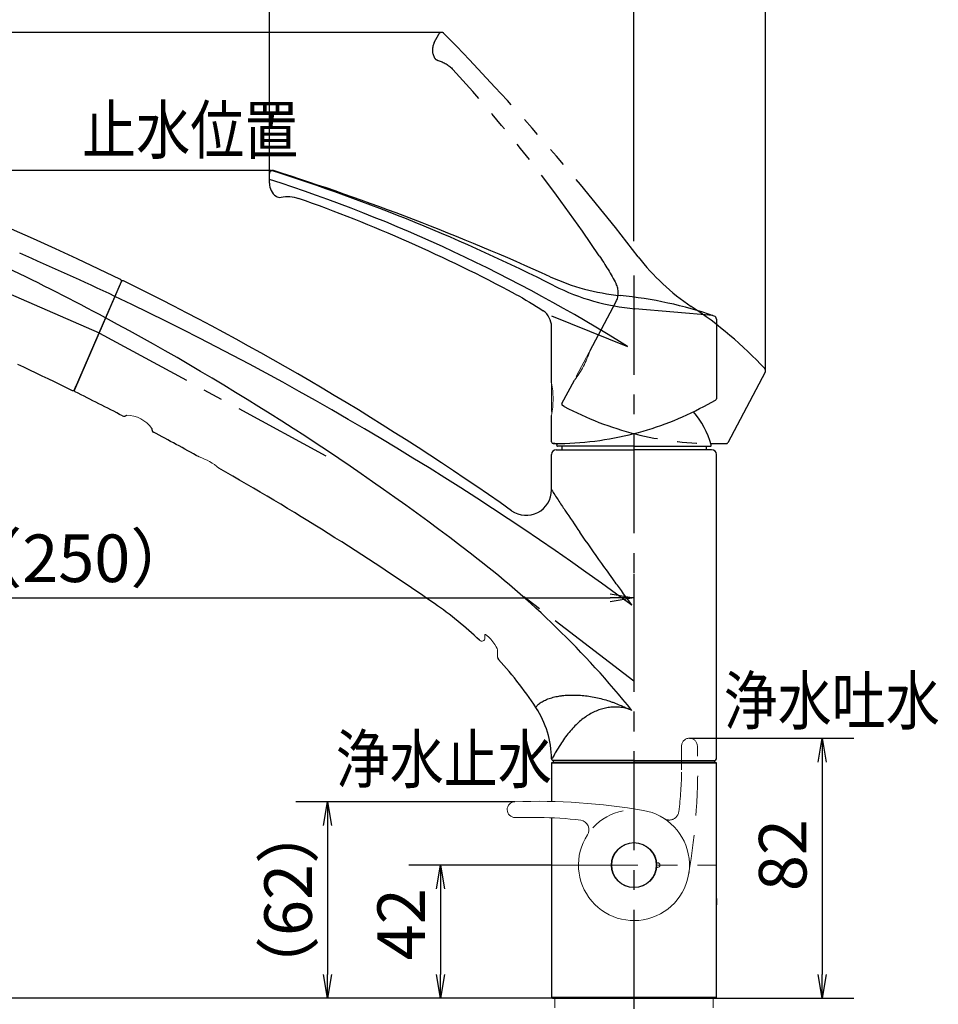
# Model space of a CAD drawing. Extents: x -1050 to 1050, y -742 to 742.
# Drawn here: x -39 to 251, y -83 to 228 of the extents above; entities that cross this region are included whole.
import ezdxf

# ---------------------------------------------------------------- set-up
doc = ezdxf.new("R2010")
doc.units = 0
doc.header["$LTSCALE"] = 25
for name, pattern in [('CENTER', [2, 1.25, -0.25, 0.25, -0.25]), ('DASHED-C', [0.75, 0.5, -0.25]), ('PHANTOM', [2.5, 1.25, -0.25, 0.25, -0.25, 0.25, -0.25])]:
    doc.linetypes.add(name, pattern=pattern)
doc.layers.get('0').update_dxf_attribs({"linetype": 'CONTINUOUS'})
doc.layers.get('DEFPOINTS').update_dxf_attribs({"linetype": 'CONTINUOUS'})
for name, color, linetype in [('200638', 7, 'CONTINUOUS'), ('201274', 7, 'CONTINUOUS'), ('BALN', 7, 'CONTINUOUS')]:
    doc.layers.add(name, color=color, linetype=linetype)
doc.styles.add('BIGFONT', font='ROMANS.shx', dxfattribs={"width": 0.833, "bigfont": 'bigfont.shx'})
doc.dimstyles.new('ITM', dxfattribs={"dimscale": 5, "dimtxt": 3, "dimasz": 1.5, "dimexe": 2, "dimexo": 0, "dimgap": 0.6, "dimtad": 3, "dimdec": 3, "dimdsep": 46, "dimtxsty": 'BIGFONT', "dimblk": 'OPEN', "dimblk1": 'OPEN', "dimblk2": 'OPEN', "dimcen": 0, "dimclrd": 4, "dimclre": 4, "dimclrt": 256, "dimadec": 3, "dimazin": 2, "dimtp": 495, "dimtfac": 1, "dimtdec": 3, "dimtmove": 0, "dimatfit": 3, "dimldrblk": 'OPEN', "dimfxl": 1, "dimarcsym": 0})

# ---------------------------------------------------------------- blocks, each defined once
blk = doc.blocks.new('_OPEN')
at = {"color": 0, "linetype": 'ByBlock'}
for p, q in [((-1, 0.167), (0, 0)), ((0, 0), (-1, -0.167)), ((0, 0), (-1, 0))]:
    blk.add_line(p, q, dxfattribs=at)
blk = doc.blocks.new('*D6')
at = {"layer": 'BALN', "color": 4, "lineweight": -2, "transparency": 16777216}
for p, q in [((-115.31, 190.33), (-205.61, 190.33)), ((-195.61, 182.83), (-195.61, -73.28)), ((128.93, -80.78), (-205.61, -80.78))]:
    blk.add_line(p, q, dxfattribs=at)
at = {"layer": 'DEFPOINTS', "color": 0}
for p in [(-115.31, 190.33), (-195.61, -80.78), (128.93, -80.78)]:
    blk.add_point(p, dxfattribs=at)
at = {"layer": 'BALN', "color": 4, "lineweight": -2, "transparency": 16777216, "xscale": 7.5, "yscale": 7.5, "zscale": 7.5}
for p, rotation in [((-195.61, 190.33), 90), ((-195.61, -80.78), 270)]:
    blk.add_blockref('_OPEN', p, dxfattribs=dict(at, rotation=rotation))
at = {"layer": 'BALN', "color": 1, "transparency": 16777216, "insert": (-206.11, 58.64), "char_height": 15, "attachment_point": 5, "rotation": 90, "style": 'BIGFONT'}
blk.add_mtext('（271）', dxfattribs=at)
blk = doc.blocks.new('*D7')
at = {"layer": 'BALN', "color": 4, "lineweight": -2, "transparency": 16777216}
for p, q in [((93.94, 223.86), (-254.68, 223.86)), ((-244.68, 216.36), (-244.68, -73.28)), ((128.93, -80.78), (-254.68, -80.78))]:
    blk.add_line(p, q, dxfattribs=at)
at = {"layer": 'DEFPOINTS', "color": 0}
for p in [(93.94, 223.86), (-244.68, -80.78), (128.93, -80.78)]:
    blk.add_point(p, dxfattribs=at)
at = {"layer": 'BALN', "color": 4, "lineweight": -2, "transparency": 16777216, "xscale": 7.5, "yscale": 7.5, "zscale": 7.5}
for p, rotation in [((-244.68, 223.86), 90), ((-244.68, -80.78), 270)]:
    blk.add_blockref('_OPEN', p, dxfattribs=dict(at, rotation=rotation))
at = {"layer": 'BALN', "color": 1, "transparency": 16777216, "insert": (-255.18, 79.54), "char_height": 15, "attachment_point": 5, "rotation": 90, "style": 'BIGFONT'}
blk.add_mtext('（305）', dxfattribs=at)
blk = doc.blocks.new('*D8')
at = {"layer": 'BALN', "color": 4, "lineweight": -2, "transparency": 16777216}
for p, q in [((40.31, 180.26), (-60.33, 180.26)), ((-50.33, 172.76), (-50.33, -73.28)), ((128.93, -80.78), (-60.33, -80.78))]:
    blk.add_line(p, q, dxfattribs=at)
at = {"layer": 'DEFPOINTS', "color": 0}
for p in [(40.31, 180.26), (-50.33, -80.78), (128.93, -80.78)]:
    blk.add_point(p, dxfattribs=at)
at = {"layer": 'BALN', "color": 4, "lineweight": -2, "transparency": 16777216, "xscale": 7.5, "yscale": 7.5, "zscale": 7.5}
for p, rotation in [((-50.33, 180.26), 90), ((-50.33, -80.78), 270)]:
    blk.add_blockref('_OPEN', p, dxfattribs=dict(at, rotation=rotation))
at = {"layer": 'BALN', "color": 1, "transparency": 16777216, "insert": (-60.83, 8.36), "char_height": 15, "attachment_point": 5, "rotation": 90, "style": 'BIGFONT'}
blk.add_mtext('（261）', dxfattribs=at)
blk = doc.blocks.new('*D9')
at = {"layer": 'BALN', "color": 4, "lineweight": -2, "transparency": 16777216}
for p, q in [((128.63, -38.78), (83.63, -38.78)), ((93.63, -46.28), (93.63, -73.28)), ((128.93, -80.78), (83.63, -80.78))]:
    blk.add_line(p, q, dxfattribs=at)
at = {"layer": 'DEFPOINTS', "color": 0}
for p in [(128.63, -38.78), (93.63, -80.78), (128.93, -80.78)]:
    blk.add_point(p, dxfattribs=at)
at = {"layer": 'BALN', "color": 4, "lineweight": -2, "transparency": 16777216, "xscale": 7.5, "yscale": 7.5, "zscale": 7.5}
for p, rotation in [((93.63, -38.78), 90), ((93.63, -80.78), 270)]:
    blk.add_blockref('_OPEN', p, dxfattribs=dict(at, rotation=rotation))
at = {"layer": 'BALN', "transparency": 16777216, "insert": (83.13, -57.44), "char_height": 15, "attachment_point": 5, "rotation": 90, "style": 'BIGFONT'}
blk.add_mtext('42', dxfattribs=at)
blk = doc.blocks.new('*D10')
at = {"layer": 'BALN', "color": 4, "lineweight": -2, "transparency": 16777216}
for p, q in [((117.04, -18.78), (47.96, -18.78)), ((57.96, -26.28), (57.96, -73.28)), ((128.93, -80.78), (47.96, -80.78))]:
    blk.add_line(p, q, dxfattribs=at)
at = {"layer": 'DEFPOINTS', "color": 0}
for p in [(117.04, -18.78), (57.96, -80.78), (128.93, -80.78)]:
    blk.add_point(p, dxfattribs=at)
at = {"layer": 'BALN', "color": 4, "lineweight": -2, "transparency": 16777216, "xscale": 7.5, "yscale": 7.5, "zscale": 7.5}
for p, rotation in [((57.96, -18.78), 90), ((57.96, -80.78), 270)]:
    blk.add_blockref('_OPEN', p, dxfattribs=dict(at, rotation=rotation))
at = {"layer": 'BALN', "color": 1, "transparency": 16777216, "insert": (47.46, -49.78), "char_height": 15, "attachment_point": 5, "rotation": 90, "style": 'BIGFONT'}
blk.add_mtext('（62）', dxfattribs=at)
blk = doc.blocks.new('*D11')
at = {"layer": 'BALN', "color": 4, "lineweight": -2, "transparency": 16777216}
for p, q in [((172.13, 1.22), (223.99, 1.22)), ((213.99, -6.28), (213.99, -73.28)), ((128.93, -80.78), (223.99, -80.78))]:
    blk.add_line(p, q, dxfattribs=at)
at = {"layer": 'DEFPOINTS', "color": 0}
for p in [(172.13, 1.22), (128.93, -80.78), (213.99, -80.78)]:
    blk.add_point(p, dxfattribs=at)
at = {"layer": 'BALN', "color": 4, "lineweight": -2, "transparency": 16777216, "xscale": 7.5, "yscale": 7.5, "zscale": 7.5}
for p, rotation in [((213.99, 1.22), 90), ((213.99, -80.78), 270)]:
    blk.add_blockref('_OPEN', p, dxfattribs=dict(at, rotation=rotation))
at = {"layer": 'BALN', "transparency": 16777216, "insert": (203.49, -35.63), "char_height": 15, "attachment_point": 5, "rotation": 90, "style": 'BIGFONT'}
blk.add_mtext('82', dxfattribs=at)
blk = doc.blocks.new('*D12')
at = {"layer": 'BALN', "color": 4, "lineweight": -2, "transparency": 16777216}
for p, q in [((-95.39, 126.56), (-95.39, 35.55)), ((154.63, 53.11), (154.63, 35.55)), ((-87.89, 45.55), (147.13, 45.55))]:
    blk.add_line(p, q, dxfattribs=at)
at = {"layer": 'DEFPOINTS', "color": 0}
for p in [(-95.39, 126.56), (154.63, 53.11), (154.63, 45.55)]:
    blk.add_point(p, dxfattribs=at)
at = {"layer": 'BALN', "color": 4, "lineweight": -2, "transparency": 16777216, "xscale": 7.5, "yscale": 7.5, "zscale": 7.5, "rotation": 180}
blk.add_blockref('_OPEN', (-95.39, 45.55), dxfattribs=at)
at = {"layer": 'BALN', "color": 4, "lineweight": -2, "transparency": 16777216, "xscale": 7.5, "yscale": 7.5, "zscale": 7.5}
blk.add_blockref('_OPEN', (154.63, 45.55), dxfattribs=at)
at = {"layer": 'BALN', "color": 1, "transparency": 16777216, "insert": (-21.3, 56.05), "char_height": 15, "attachment_point": 5, "style": 'BIGFONT'}
blk.add_mtext('（250）', dxfattribs=at)
blk = doc.blocks.new('*D13')
at = {"layer": 'BALN', "color": 4, "lineweight": -2, "transparency": 16777216}
for p, q in [((-95.39, 126.56), (-155.1, 126.56)), ((-145.1, -73.28), (-145.1, 119.06)), ((128.93, -80.78), (-155.1, -80.78))]:
    blk.add_line(p, q, dxfattribs=at)
at = {"layer": 'DEFPOINTS', "color": 0}
for p in [(-145.1, 126.56), (-95.39, 126.56), (128.93, -80.78)]:
    blk.add_point(p, dxfattribs=at)
at = {"layer": 'BALN', "color": 4, "lineweight": -2, "transparency": 16777216, "xscale": 7.5, "yscale": 7.5, "zscale": 7.5}
for p, rotation in [((-145.1, 126.56), 90), ((-145.1, -80.78), 270)]:
    blk.add_blockref('_OPEN', p, dxfattribs=dict(at, rotation=rotation))
at = {"layer": 'BALN', "color": 1, "transparency": 16777216, "insert": (-155.6, 48.14), "char_height": 15, "attachment_point": 5, "rotation": 90, "style": 'BIGFONT'}
blk.add_mtext('（207）', dxfattribs=at)
blk = doc.blocks.new('*D4')
at = {"layer": 'BALN', "color": 4, "lineweight": -2, "transparency": 16777216}
for p, q in [((154.63, 158.05), (154.63, 281.95)), ((196.14, 117.26), (196.14, 281.95)), ((188.64, 271.95), (162.13, 271.95))]:
    blk.add_line(p, q, dxfattribs=at)
at = {"layer": 'DEFPOINTS', "color": 0}
for p in [(154.63, 271.95), (154.63, 158.05), (196.14, 117.26)]:
    blk.add_point(p, dxfattribs=at)
at = {"layer": 'BALN', "color": 4, "lineweight": -2, "transparency": 16777216, "xscale": 7.5, "yscale": 7.5, "zscale": 7.5, "rotation": 180}
blk.add_blockref('_OPEN', (154.63, 271.95), dxfattribs=at)
at = {"layer": 'BALN', "color": 4, "lineweight": -2, "transparency": 16777216, "xscale": 7.5, "yscale": 7.5, "zscale": 7.5}
blk.add_blockref('_OPEN', (196.14, 271.95), dxfattribs=at)
at = {"layer": 'BALN', "color": 1, "transparency": 16777216, "insert": (175.38, 282.45), "char_height": 15, "attachment_point": 5, "style": 'BIGFONT'}
blk.add_mtext('（42）', dxfattribs=at)
blk = doc.blocks.new('*D5')
at = {"layer": 'BALN', "color": 4, "lineweight": -2, "transparency": 16777216}
for p, q in [((39.63, 177.47), (39.63, 281.95)), ((154.63, 158.05), (154.63, 281.95)), ((147.13, 271.95), (47.13, 271.95))]:
    blk.add_line(p, q, dxfattribs=at)
at = {"layer": 'DEFPOINTS', "color": 0}
for p in [(39.63, 271.95), (39.63, 177.47), (154.63, 158.05)]:
    blk.add_point(p, dxfattribs=at)
at = {"layer": 'BALN', "color": 4, "lineweight": -2, "transparency": 16777216, "xscale": 7.5, "yscale": 7.5, "zscale": 7.5, "rotation": 180}
blk.add_blockref('_OPEN', (39.63, 271.95), dxfattribs=at)
at = {"layer": 'BALN', "color": 4, "lineweight": -2, "transparency": 16777216, "xscale": 7.5, "yscale": 7.5, "zscale": 7.5}
blk.add_blockref('_OPEN', (154.63, 271.95), dxfattribs=at)
at = {"layer": 'BALN', "color": 1, "transparency": 16777216, "insert": (96.7, 282.45), "char_height": 15, "attachment_point": 5, "style": 'BIGFONT'}
blk.add_mtext('（115）', dxfattribs=at)
blk = doc.blocks.new('*D30')
at = {"layer": 'BALN', "color": 4, "lineweight": -2, "transparency": 16777216}
for p, q in [((128.93, -80.78), (-60.33, -80.78)), ((-50.33, -480.9), (-50.33, -88.28)), ((36.05, -488.4), (-60.33, -488.4))]:
    blk.add_line(p, q, dxfattribs=at)
at = {"layer": 'DEFPOINTS', "color": 0}
for p in [(-50.33, -80.78), (128.93, -80.78), (36.05, -488.4)]:
    blk.add_point(p, dxfattribs=at)
at = {"layer": 'BALN', "color": 4, "lineweight": -2, "transparency": 16777216, "xscale": 7.5, "yscale": 7.5, "zscale": 7.5}
for p, rotation in [((-50.33, -80.78), 90), ((-50.33, -488.4), 270)]:
    blk.add_blockref('_OPEN', p, dxfattribs=dict(at, rotation=rotation))
at = {"layer": 'BALN', "color": 1, "transparency": 16777216, "insert": (-60.83, -292.71), "char_height": 15, "attachment_point": 5, "rotation": 90, "style": 'BIGFONT'}
blk.add_mtext('（386）', dxfattribs=at)

msp = doc.modelspace()

# ---------------------------------------------------------------- linework, layer by layer
at = {"layer": '200638', "color": 3, "linetype": 'PHANTOM'}
for p, q in [((91.62258454, 220.63817514), (93.05610039, 223.33422635)), ((140.67383303, 123.31530867), (148.98047867, 138.93783696)), ((196.02769182, 116.65794352), (184.21398743, 94.43959702)), ((131.90421316, 106.82206723), (135.83538728, 114.21553044)), ((132.6117588, 105.87957351), (132.11095117, 106.14585765)), ((178.88523313, 94.1743328), (183.77251364, 94.1743328))]:
    msp.add_line(p, q, dxfattribs=at)
at = {"layer": '200638', "color": 3, "linetype": 'CENTER'}
for p, q in [((-14.01480952, 129.04713696), (-127.96498506, 178.59408342)), ((-14.01480952, 129.04713696), (62.73280648, 87.37683668)), ((154.62611481, 19.22436271), (118.88786287, 46.56440219))]:
    msp.add_line(p, q, dxfattribs=at)
at = {"layer": '200638', "color": 2}
for p, q in [((39.62612025, 176.25690453), (39.62612025, 179.31037138)), ((-7.09246657, 145.21751599), (-21.91134717, 111.13643023)), ((128.62612025, 113.35408013), (128.62612025, 131.04768779)), ((180.62612025, 133.46303819), (180.62612025, 108.29920437)), ((176.64047624, 105.87956955), (180.36085603, 107.85773057)), ((128.62613853, 94.67432883), (128.62613853, 103.04794384)), ((129.69333825, 94.17432883), (129.12613853, 94.17432883)), ((129.12613853, 94.17432883), (129.69333825, 94.17432883)), ((154.62611481, 93.37436271), (130.52672281, 93.37436271)), ((131.87611481, 93.37436271), (131.87611481, 92.22435271)), ((154.62611481, 93.37436271), (178.72550781, 93.37436271)), ((177.37611481, 93.37436271), (177.37611481, 92.22435271)), ((128.62611481, 79.53129001), (128.62611481, 90.74675654)), ((130.12594583, 92.22435271), (154.62611481, 92.22435271)), ((179.1262838, 92.22435271), (154.62611481, 92.22435271)), ((180.62645112, -5.27563729), (180.62645112, 90.72435271)), ((154.62611481, -5.77563729), (129.12483869, -5.77563729)), ((154.62611481, -5.77563729), (180.12739093, -5.77563729)), ((128.62611481, -6.57563729), (128.92611481, -6.27563729)), ((128.62611481, -6.57563729), (128.62611481, -18.71840564)), ((128.62611481, -6.57563729), (180.62611481, -6.57563729)), ((128.92611481, -6.27563729), (154.62611481, -6.27563729)), ((154.62611481, -6.27563729), (180.32611481, -6.27563729)), ((180.32611481, -6.27563729), (180.62611481, -6.57563729)), ((180.62611481, -80.47563729), (180.62611481, -6.57563729)), ((128.62611481, -23.85566932), (128.62611481, -80.47563729)), ((180.62611481, -49.27563729), (180.62611481, -51.27563729)), ((128.92611481, -80.77563729), (128.62611481, -80.47563729)), ((128.62611481, -80.47563729), (180.62611481, -80.47563729)), ((180.62611481, -80.47563729), (180.32611481, -80.77563729)), ((128.92611481, -80.77563729), (180.32611481, -80.77563729))]:
    msp.add_line(p, q, dxfattribs=at)
at = {"layer": '200638', "color": 2, "ltscale": 0.190103}
msp.add_line((-34.78987048, 158.74757966), (-41.74549848, 161.82030266), dxfattribs=at)
at = {"layer": '200638', "color": 2, "ltscale": 0.189634}
msp.add_line((-27.87866148, 155.62138966), (-34.78987048, 158.74757966), dxfattribs=at)
at = {"layer": '200638', "color": 2, "ltscale": 0.189627}
msp.add_line((-20.99481148, 152.43608666), (-27.87866148, 155.62138966), dxfattribs=at)
at = {"layer": '200638', "color": 2, "ltscale": 0.18954}
msp.add_line((-14.14082248, 149.19521166), (-20.99481148, 152.43608666), dxfattribs=at)
at = {"layer": '200638', "color": 2, "ltscale": 0.18945}
msp.add_line((-7.31761148, 145.89824466), (-14.14082248, 149.19521166), dxfattribs=at)
at = {"layer": '200638', "color": 2, "ltscale": 0.011045}
msp.add_line((-14.10669496, 129.08708989), (-7.07850648, 145.24959366), dxfattribs=at)
at = {"layer": '200638', "color": 2, "ltscale": 0.000545}
for p, q in [((-7.29823248, 145.88826566), (-7.31761148, 145.89824466)), ((-7.27929648, 145.87743166), (-7.29823248, 145.88826566)), ((-7.26087948, 145.86577366), (-7.27929648, 145.87743166)), ((-7.24296548, 145.85335366), (-7.26087948, 145.86577366)), ((-7.19273348, 145.81154466), (-7.20886148, 145.82619266)), ((-7.17726048, 145.79619366), (-7.19273348, 145.81154466)), ((-7.16245948, 145.78017266), (-7.17726048, 145.79619366)), ((-7.14839148, 145.76354066), (-7.16245948, 145.78017266)), ((-7.13505548, 145.74629766), (-7.14839148, 145.76354066)), ((-7.12246648, 145.72850566), (-7.13505548, 145.74629766)), ((-7.11067148, 145.71016466), (-7.12246648, 145.72850566)), ((-7.09970048, 145.69133566), (-7.11067148, 145.71016466)), ((-7.08955348, 145.67204866), (-7.09970048, 145.69133566)), ((-7.08026048, 145.65233466), (-7.08955348, 145.67204866)), ((-7.07182248, 145.63222266), (-7.08026048, 145.65233466)), ((-7.07850648, 145.24959366), (-7.07026648, 145.26976566)), ((-7.06428448, 145.61177666), (-7.07182248, 145.63222266)), ((-7.05763248, 145.59102466), (-7.06428448, 145.61177666)), ((-7.04321248, 145.52727366), (-7.04708848, 145.54872666)), ((-7.04026748, 145.50566666), (-7.04321248, 145.52727366)), ((-7.04251048, 145.37526466), (-7.03976348, 145.39687166)), ((-7.03825348, 145.48396866), (-7.04026748, 145.50566666)), ((-7.03976348, 145.39687166), (-7.03797848, 145.41859966)), ((-7.03721548, 145.46217966), (-7.03825348, 145.48396866)), ((-7.03797848, 145.41859966), (-7.03712448, 145.44038966)), ((-7.03712448, 145.44038966), (-7.03721548, 145.46217966))]:
    msp.add_line(p, q, dxfattribs=at)
at = {"layer": '200638', "color": 2, "ltscale": 0.000544}
for p, q in [((-7.22563148, 145.84016966), (-7.24296548, 145.85335366)), ((-7.04708848, 145.54872666), (-7.05189448, 145.56996766))]:
    msp.add_line(p, q, dxfattribs=at)
at = {"layer": '200638', "color": 2, "ltscale": 0.000546}
for p, q in [((-7.20886148, 145.82619266), (-7.22563148, 145.84016966)), ((-7.07026648, 145.26976566), (-7.06288148, 145.29033466)), ((-7.06288148, 145.29033466), (-7.05641148, 145.31120866)), ((-7.05189448, 145.56996766), (-7.05763248, 145.59102466)), ((-7.05082648, 145.33238766), (-7.04620348, 145.35375066)), ((-7.04620348, 145.35375066), (-7.04251048, 145.37526466))]:
    msp.add_line(p, q, dxfattribs=at)
at = {"layer": '200638', "color": 2, "ltscale": 0.000548}
msp.add_line((-7.05641148, 145.31120866), (-7.05082648, 145.33238766), dxfattribs=at)
at = {"layer": '200638', "color": 3}
for p, q in [((179.4655917, 134.57480859), (154.93745188, 136.69743608)), ((128.62611481, 134.47437871), (152.55639577, 124.78339746))]:
    msp.add_line(p, q, dxfattribs=at)
at = {"layer": '200638', "color": 2, "ltscale": 0.030432}
for p, q in [((-21.89567548, 111.17247566), (-14.10644236, 129.08698006)), ((-21.41029348, 112.28880866), (-21.89567548, 111.17247566)), ((-21.89567548, 111.17247566), (-21.41029348, 112.28880866))]:
    msp.add_line(p, q, dxfattribs=at)
at = {"layer": '200638', "color": 3, "linetype": 'PHANTOM', "lineweight": 15}
msp.add_line((140.5154034, 123.01736061), (136.40273117, 115.28254911), dxfattribs=at)
at = {"layer": '200638', "color": 2, "ltscale": 0.053324}
msp.add_line((-39.88301048, 119.23012366), (-37.95135448, 118.32552166), dxfattribs=at)
at = {"layer": '200638', "color": 2, "ltscale": 0.05312}
msp.add_line((-37.95135448, 118.32552166), (-36.02926548, 117.41982066), dxfattribs=at)
at = {"layer": '200638', "color": 2, "ltscale": 0.053163}
msp.add_line((-36.02926548, 117.41982066), (-34.10777248, 116.50884066), dxfattribs=at)
at = {"layer": '200638', "color": 2, "ltscale": 0.053466}
msp.add_line((-34.10777248, 116.50884066), (-32.17748948, 115.58806466), dxfattribs=at)
at = {"layer": '200638', "color": 2, "ltscale": 0.053647}
msp.add_line((-32.17748948, 115.58806466), (-30.24288848, 114.65956666), dxfattribs=at)
at = {"layer": '200638', "color": 2, "ltscale": 0.053326}
msp.add_line((-30.24288848, 114.65956666), (-28.32206648, 113.73207666), dxfattribs=at)
at = {"layer": '200638', "color": 2, "ltscale": 0.053339}
msp.add_line((-28.32206648, 113.73207666), (-26.40299948, 112.79976466), dxfattribs=at)
at = {"layer": '200638', "color": 2, "ltscale": 0.053137}
msp.add_line((-26.40299948, 112.79976466), (-24.49337748, 111.86647566), dxfattribs=at)
at = {"layer": '200638', "color": 2, "ltscale": 0.053455}
msp.add_line((-24.49337748, 111.86647566), (-22.57458448, 110.92302466), dxfattribs=at)
at = {"layer": '200638', "color": 2, "lineweight": 15}
for p, q in [((128.62613853, 113.01663308), (128.62613853, 104.25641723)), ((107.62628296, 34.00349677), (107.62628296, 32.86707115)), ((111.62628296, 26.76550426), (111.62628296, 28.91594775)), ((129.22611481, -6.27563729), (129.22611481, -5.77563729)), ((154.62611481, -5.77563729), (129.22611481, -5.77563729)), ((154.62611481, -5.77563729), (180.02611481, -5.77563729)), ((180.02611481, -5.77563729), (180.02611481, -6.27563729)), ((154.62611481, -6.27563729), (129.22611481, -6.27563729)), ((180.02611481, -6.27563729), (154.62611481, -6.27563729)), ((124.62611481, -23.77563729), (117.12611481, -23.77563729)), ((162.07636281, -38.02563729), (161.68639101, -38.02563729)), ((162.07636281, -39.52563729), (161.68639101, -39.52563729)), ((180.62611481, -53.27563729), (180.62611481, -51.77563729)), ((129.62611481, -80.77563729), (129.62611481, -83.77563729)), ((129.62611481, -80.77563729), (154.62611481, -80.77563729)), ((154.62611481, -80.77563729), (179.62611481, -80.77563729)), ((179.62611481, -80.77563729), (179.62611481, -83.77563729))]:
    msp.add_line(p, q, dxfattribs=at)
at = {"layer": '200638', "color": 2, "ltscale": 0.000556}
msp.add_line((-22.57458448, 110.92302466), (-22.55439748, 110.91368666), dxfattribs=at)
at = {"layer": '200638', "color": 2, "ltscale": 0.000579}
for p, q in [((-22.55439748, 110.91368666), (-22.53297348, 110.90492866)), ((-22.39823848, 110.87380066), (-22.37513648, 110.87230466)), ((-21.96784948, 111.05449466), (-21.95358248, 111.07271366)), ((-21.91606048, 111.13097166), (-21.90537948, 111.15151066))]:
    msp.add_line(p, q, dxfattribs=at)
at = {"layer": '200638', "color": 2, "ltscale": 0.000578}
for p, q in [((-22.53297348, 110.90492866), (-22.51119948, 110.89714666)), ((-22.51119948, 110.89714666), (-22.48910448, 110.89040166)), ((-22.48910448, 110.89040166), (-22.46668948, 110.88466466)), ((-22.46668948, 110.88466466), (-22.44404548, 110.87999566)), ((-22.44404548, 110.87999566), (-22.42120348, 110.87636366)), ((-22.42120348, 110.87636366), (-22.39823848, 110.87380066)), ((-22.37513648, 110.87230466), (-22.35201948, 110.87184666)), ((-22.35201948, 110.87184666), (-22.32891848, 110.87248766)), ((-22.32891848, 110.87248766), (-22.30584648, 110.87419666)), ((-22.30584648, 110.87419666), (-22.28288248, 110.87697366)), ((-22.28288248, 110.87697366), (-22.26008548, 110.88078866)), ((-22.26008548, 110.88078866), (-22.23750248, 110.88567166)), ((-22.23750248, 110.88567166), (-22.21513348, 110.89159166)), ((-22.21513348, 110.89159166), (-22.19306948, 110.89851966)), ((-22.19306948, 110.89851966), (-22.17137148, 110.90648466)), ((-22.17137148, 110.90648466), (-22.15003948, 110.91542666)), ((-22.15003948, 110.91542666), (-22.12914948, 110.92537466)), ((-22.12914948, 110.92537466), (-22.10874848, 110.93623966)), ((-22.10874848, 110.93623966), (-22.08888248, 110.94804966)), ((-22.08888248, 110.94804966), (-22.06956448, 110.96077566)), ((-22.06956448, 110.96077566), (-22.05085748, 110.97438666)), ((-22.05085748, 110.97438666), (-22.03282148, 110.98885166)), ((-22.03282148, 110.98885166), (-22.01545648, 111.00411066)), ((-22.01545648, 111.00411066), (-21.99880948, 111.02016266)), ((-21.99880948, 111.02016266), (-21.98292448, 111.03697766)), ((-21.98292448, 111.03697766), (-21.96784948, 111.05449466)), ((-21.95358248, 111.07271366), (-21.94016948, 111.09154366)), ((-21.94016948, 111.09154366), (-21.92765748, 111.11098266)), ((-21.92765748, 111.11098266), (-21.91606048, 111.13097166)), ((-21.90537948, 111.15151066), (-21.89567548, 111.17247566))]:
    msp.add_line(p, q, dxfattribs=at)
at = {"layer": '200638', "color": 3, "linetype": 'DASHED-C', "lineweight": 15}
msp.add_line((169.62611481, -8.77563729), (169.62611481, -1.27563729), dxfattribs=at)
at = {"layer": '200638', "color": 3, "linetype": 'CENTER', "lineweight": 13}
msp.add_line((124.63359231, -38.77563729), (180.63359231, -38.77563729), dxfattribs=at)
at = {"layer": '200638', "color": 2, "lineweight": 15, "flags": 128}
msp.add_lwpolyline([(111.62660295, 28.92015725), (111.62618734, 28.91468984), (111.61848955, 28.97529842), (111.57607367, 29.15240324), (111.44293593, 29.52562295), (111.18557523, 30.07633241), (110.75484335, 30.82230807), (110.15312893, 31.68427123), (109.48370122, 32.48384243), (108.82693727, 33.1380684), (108.23353296, 33.62496579), (107.73870364, 33.94868679), (107.62628296, 34.00349677)], dxfattribs=at)
at = {"layer": '200638', "color": 2}
msp.add_circle((154.62611481, -38.77563729), 7.1, dxfattribs=at)
at = {"layer": '200638', "color": 2, "lineweight": 15}
msp.add_circle((154.62611481, -38.77563729), 7, dxfattribs=at)
at = {"layer": '200638', "color": 3, "linetype": 'PHANTOM'}
for centre, radius, start, end in [((93.93904799, 222.86475479), 1, 44.4446663606, 152), ((96.0373225, 218.29081733), 5, 152, 206.7268613149), ((-462.21010254, -322.60671319), 780, 37.57819850667, 44.44466636062), ((93.35784058, 216.941604), 2, 206.7268613149, 254.4141087434), ((-271.36346217, -125.40383775), 500, 33.8912311824, 42.4599662001), ((211.43338582, 195.76038703), 70, 217.5781985067, 236.4183570593), ((100.80845377, 29.14068709), 130, 43.0054292496, 56.4183570593), ((195.14474423, 117.12741508), 1, 332, 43.0054292496), ((132.34568695, 106.58733145), 0.5, 152, 242), ((179.55891507, 194.1743328), 100, 242, 269.6135934751), ((183.77251364, 94.6743328), 0.5, 270, 332)]:
    msp.add_arc(centre, radius, start, end, dxfattribs=at)
at = {"layer": '200638', "color": 3, "linetype": 'PHANTOM', "extrusion": (0, 0, -1)}
for centre, radius, start, end in [((-90.13364891, 205.38285891), 10, 105.5858912566, 137.5400337999), ((-60.67559196, 97.64339163), 100, 146.1087688176, 152.0131515896)]:
    msp.add_arc(centre, radius, start, end, dxfattribs=at)
at = {"layer": '200638', "color": 2}
for centre, radius, start, end in [((40.62612025, 179.31037138), 1, 72.4446663606, 180), ((-194.34109095, -563.40855908), 780, 65.57819850667, 72.44466636063), ((44.62612025, 176.25690453), 5, 180, 234.7268613149), ((42.89369543, 173.8076793), 2, 234.7268613149, 282.4141087434), ((-118.41465135, -299.6916844), 500, 61.8912311824, 70.4599662001), ((157.09219291, 210.53888552), 70, 245.5781985067, 264.4183570593), ((-6.63393654, 145.01814143), 0.5, 63.9094704851, 156.4999960979), ((-402.22569624, -662.82306182), 900, 54.84236279713, 63.90947048507), ((137.63938636, 11.4871628), 130, 71.0054292496, 84.4183570593), ((122.62612025, 131.04768779), 6, 0, 55.9868484104), ((179.62612025, 133.46303819), 1, 0, 71.0054292496), ((-21.45281715, 110.93705567), 0.5, 156.499996098, 243.6901563613), ((-420.57711349, -696.2804157), 900, 62.62044724298, 63.69015636127), ((129.69331997, 194.17432883), 100, 284.437747213, 298), ((180.12612025, 108.29920437), 0.5, 298, 0), ((-6.22260321, 103.78916866), 1, 242.6204472429, 319.344770976), ((150.28251181, 85.12532971), 30, 16.7138149415, 39.5688136275), ((3.51498762, 98.67045686), 1, 164.6491762853, 241.9208751173), ((-420.57711349, -696.2804157), 900, 60.87796228036, 61.92087511726), ((129.69333825, 194.17432883), 100, 270, 284.4377363969), ((129.12613853, 94.67432883), 0.5, 180, 270), ((130.52672281, 93.67436271), 0.3, 163.270942, 270), ((158.96971881, 85.12532971), 30, 162.4397152299, 163.2639394729), ((178.72550781, 93.67436271), 0.3, 270, 16.729058), ((130.12594749, 90.72435271), 1.5, 90.0000635125, 180), ((179.1262838, 90.72435271), 1.5, 0, 90), ((-420.57711349, -696.2804157), 900, 55.30496314307, 60.42105217646), ((120.62611481, 79.53129001), 8, 234.8423628159, 0), ((23.40536379, -54.96960191), 120, 46.5457837688, 55.3049629809), ((112.62628296, 26.76550426), 1, 180, 222.4927372126), ((23.40536379, -54.96960191), 120, 32.6905982339, 42.4927372126), ((98.62611481, -5.55463844), 30, 0.5241249546, 33.3022118654), ((129.12483869, -5.27563729), 0.5, 180.5241249546, 270), ((180.12645112, -5.27563729), 0.5, 270, 0)]:
    msp.add_arc(centre, radius, start, end, dxfattribs=at)
at = {"layer": '200638', "color": 3}
for centre, radius, start, end in [((-140.79972299, -391.75504823), 600, 63.23023665155, 72.43139742821), ((-113.6711526, -298.44572783), 500, 57.8285136057, 72.1458793121), ((-413.77425541, -615.27488363), 850, 61.79608201342, 66.49999730548), ((-437.90083337, -762.82739798), 1000, 64.60918490826, 66.49999620871), ((160.97258806, 206.43678746), 70, 243.2302366516, 265.0540334529), ((-437.90083337, -762.82739798), 1000, 53.71055962768, 64.60918490826), ((-413.77425541, -615.27488363), 850, 52.52826610543, 61.79608201342), ((-79.16701156, -178.76705747), 300, 39.0005092447, 52.5282661265)]:
    msp.add_arc(centre, radius, start, end, dxfattribs=at)
at = {"layer": '200638', "color": 2, "extrusion": (0, 0, -1)}
for centre, radius, start, end in [((-45.47340527, 162.08824684), 10, 77.5858912566, 109.5400337999), ((-70.04410088, 53.13022352), 100, 118.1087688176, 124.0131515896)]:
    msp.add_arc(centre, radius, start, end, dxfattribs=at)
at = {"layer": '200638', "color": 3, "linetype": 'DASHED-C'}
for centre, radius, start, end in [((143.68279311, 141.75466634), 6, 332, 27.9868484104), ((179.55892291, 194.1743328), 100, 269.6135889738, 270)]:
    msp.add_arc(centre, radius, start, end, dxfattribs=at)
at = {"layer": '200638', "color": 3, "linetype": 'PHANTOM', "lineweight": 15}
msp.add_arc((113.91061856, 131.7093474), 28.04869186, 321.4135632184, 342.5864367811, dxfattribs=at)
at = {"layer": '200638', "color": 2, "lineweight": 15}
for centre, radius, start, end in [((101.05486718, 108.20101198), 28.04869186, 0.2430266332, 10.5864367816), ((128.92613853, 113.01663308), 0.3, 151.7255120648, 180), ((101.05486718, 108.20101198), 28.04869186, 349.4135632184, 0.2430266332), ((-5.59303744, 93.1478366), 9.99066013, 35.3996306105, 89.2597262207), ((128.92613853, 104.25641723), 0.3, 180, 242.1178215416), ((11.78543315, 72.57779453), 18.25894203, 49.2871860836, 72.0064574734), ((106.62628297, 32.86707112), 1, 226.5323488334, 0), ((117.12611481, -21.27563729), 2.5, 91.949893, 270), ((123.84614881, -218.66127729), 200, 80.290237, 91.949893), ((154.62611481, -38.77563729), 17.5, 147.043889, 80.290237), ((124.62611481, -123.77563729), 100, 82.417975, 90), ((137.42482081, -27.62370929), 3, 327.043889, 82.417975), ((162.07636264, -38.77563746), 0.75000016, 270.0537256317, 89.9999870539)]:
    msp.add_arc(centre, radius, start, end, dxfattribs=at)
at = {"layer": '200638', "color": 3, "linetype": 'DASHED-C', "lineweight": 15}
for centre, radius, start, end in [((172.12611481, -1.27563729), 2.5, 1.949893, 180), ((-25.25952619, -7.99567129), 200, 350.290237, 1.949893), ((69.62611481, -8.77563729), 100, 352.417975, 0), ((165.77804181, -21.57434329), 3, 237.043889, 352.417975)]:
    msp.add_arc(centre, radius, start, end, dxfattribs=at)
at = {"layer": '200638', "color": 3, "lineweight": 15}
msp.add_arc((154.62611481, -38.77563729), 17.5, 101.24993, 137.621799, dxfattribs=at)
at = {"layer": '200638', "color": 3}
for points, knots in [([(128.62437951, 79.53036853), (128.95618126, 79.02015191), (129.28912039, 78.51067543), (129.62303024, 78.00183599), (129.97054392, 77.4722659), (130.31910901, 76.94338583), (130.66867392, 76.41516764), (131.39582911, 75.31638284), (132.12731059, 74.22046208), (132.86242311, 73.12698471), (134.410825, 70.82374218), (135.97533668, 68.53134029), (137.55255824, 66.24774182)], [0, 0, 0, 0, 0.1140805633, 0.1140805633, 0.1140805633, 0.2328088873, 0.2328088873, 0.2328088873, 0.4797842465, 0.4797842465, 0.4797842465, 1, 1, 1, 1]), ([(153.97108836, 43.19993526), (152.9710244, 44.5785262), (151.97188714, 45.95778673), (150.9735456, 47.33762458), (150.12254867, 48.51381302), (149.27212991, 49.69042095), (148.42306166, 50.86800262), (147.0961239, 52.70834651), (145.77248462, 54.55106865), (144.45459151, 56.39790078), (142.13268952, 59.65170274), (139.82862389, 62.91826225), (137.55249075, 66.20426146)], [0, 0, 0, 0, 0.1807791298, 0.1807791298, 0.1807791298, 0.3348771814, 0.3348771814, 0.3348771814, 0.5757041385, 0.5757041385, 0.5757041385, 1, 1, 1, 1]), ([(123.696033, 10.92290844), (123.72562768, 10.98712593), (123.7603077, 11.04884536), (123.79769651, 11.10884047), (123.84230875, 11.1804265), (123.89077756, 11.2495576), (123.94170152, 11.31678208), (124.05959034, 11.47240659), (124.1906368, 11.61781315), (124.32945136, 11.75515179), (124.47449561, 11.89865388), (124.62802082, 12.03334766), (124.78756415, 12.16048064), (124.9693615, 12.30534686), (125.15897293, 12.44039594), (125.3536973, 12.5673723), (125.77464739, 12.8418665), (126.21949165, 13.07863473), (126.67654752, 13.28766749), (126.93107736, 13.40407575), (127.18939435, 13.5118825), (127.4508743, 13.61153091), (127.71531137, 13.71230626), (127.98298335, 13.8047377), (128.25278222, 13.89029842), (128.83198375, 14.07397931), (129.42098752, 14.22599501), (130.01568952, 14.35039032), (130.33215263, 14.4165857), (130.65022932, 14.47495982), (130.96929454, 14.52726723), (131.31028846, 14.58316963), (131.65241148, 14.63214277), (131.99539473, 14.67408436), (132.30641291, 14.71211711), (132.61813846, 14.74436788), (132.93046184, 14.76954026), (133.10399928, 14.78352689), (133.2777213, 14.79532822), (133.45150577, 14.80585755), (133.63876619, 14.81720337), (133.82609914, 14.82707226), (134.01351, 14.83541466), (134.71840573, 14.86679238), (135.42440367, 14.87657498), (136.12975429, 14.85824076), (136.48902439, 14.84890223), (136.84812656, 14.83226915), (137.20696595, 14.81153096), (137.56521584, 14.79082684), (137.92320382, 14.76603109), (138.28063449, 14.73505705), (138.97704243, 14.67470809), (139.67133475, 14.59090543), (140.36323096, 14.49028427), (141.83748684, 14.27588603), (143.30086411, 13.98513043), (144.73944244, 13.59864919), (145.41282681, 13.41774112), (146.08077752, 13.21585876), (146.74289854, 12.99736266), (147.06874513, 12.88983517), (147.39317985, 12.77828405), (147.71613498, 12.66240488), (148.05515909, 12.54076002), (148.39255272, 12.41434571), (148.72869256, 12.28479468), (149.36315745, 12.04026675), (149.99315554, 11.78456374), (150.61793552, 11.51632496), (150.86910221, 11.40849076), (151.11942561, 11.29863065), (151.36931963, 11.18788527), (151.48887677, 11.13490121), (151.60833564, 11.0817145), (151.72774161, 11.02840616), (152.1897306, 10.82215291), (152.6509278, 10.61407868), (153.11314182, 10.40828667), (153.34213818, 10.30633039), (153.57138411, 10.2049343), (153.8016279, 10.10582191)], [0, 0, 0, 0, 0.0066323098, 0.0066323098, 0.0066323098, 0.0145459671, 0.0145459671, 0.0145459671, 0.0328660628, 0.0328660628, 0.0328660628, 0.0520083234, 0.0520083234, 0.0520083234, 0.0738206561, 0.0738206561, 0.0738206561, 0.1209739894, 0.1209739894, 0.1209739894, 0.1472332089, 0.1472332089, 0.1472332089, 0.173789398, 0.173789398, 0.173789398, 0.2307999599, 0.2307999599, 0.2307999599, 0.2611374055, 0.2611374055, 0.2611374055, 0.2935598821, 0.2935598821, 0.2935598821, 0.3229606746, 0.3229606746, 0.3229606746, 0.3392967501, 0.3392967501, 0.3392967501, 0.3568995908, 0.3568995908, 0.3568995908, 0.4231079611, 0.4231079611, 0.4231079611, 0.4568311724, 0.4568311724, 0.4568311724, 0.4904989835, 0.4904989835, 0.4904989835, 0.5560964047, 0.5560964047, 0.5560964047, 0.6958679246, 0.6958679246, 0.6958679246, 0.7612935987, 0.7612935987, 0.7612935987, 0.7934912375, 0.7934912375, 0.7934912375, 0.827290906, 0.827290906, 0.827290906, 0.8910878733, 0.8910878733, 0.8910878733, 0.9167347794, 0.9167347794, 0.9167347794, 0.9290050644, 0.9290050644, 0.9290050644, 0.9764795471, 0.9764795471, 0.9764795471, 1, 1, 1, 1]), ([(153.8016279, 10.10582191), (153.29742747, 10.31543524), (152.77656479, 10.48272383), (152.24751688, 10.61724424), (151.68078062, 10.76134763), (151.10465139, 10.86784786), (150.52425043, 10.93852853), (149.93244942, 11.01059749), (149.33620723, 11.04542595), (148.73997275, 11.04602936), (148.12880138, 11.04664789), (147.51763812, 11.01130507), (146.9106533, 10.94018331), (146.33046976, 10.8722019), (145.7541038, 10.77153141), (145.185573, 10.63724417), (144.62225037, 10.50418711), (144.06661999, 10.33812639), (143.52200541, 10.14230341), (142.35580165, 9.72298028), (141.24010895, 9.16718743), (140.18732726, 8.51297083), (139.64727213, 8.17737131), (139.1237719, 7.81587181), (138.61678693, 7.43230155), (138.09231448, 7.03550076), (137.58551627, 6.61508039), (137.09640312, 6.17528376), (136.58668596, 5.71696059), (136.09617522, 5.23759433), (135.62382463, 4.74088763), (135.11905184, 4.21008693), (134.63501781, 3.6594836), (134.1698083, 3.09371909), (133.16684622, 1.87396683), (132.25138173, 0.58374448), (131.39861905, -0.74540553), (130.90546013, -1.51406275), (130.43327116, -2.29573891), (129.97676928, -3.08677013), (129.72628216, -3.52081681), (129.48051816, -3.95768014), (129.23939164, -4.39696283), (129.12795406, -4.59997908), (129.01750698, -4.80351207), (128.90847871, -5.00782115), (128.81178832, -5.18901015), (128.7162138, -5.37080954), (128.62235138, -5.55348836)], [0, 0, 0, 0, 0.050158436, 0.050158436, 0.050158436, 0.1038900621, 0.1038900621, 0.1038900621, 0.1586770674, 0.1586770674, 0.1586770674, 0.2148365985, 0.2148365985, 0.2148365985, 0.2685164186, 0.2685164186, 0.2685164186, 0.3217044924, 0.3217044924, 0.3217044924, 0.4355981233, 0.4355981233, 0.4355981233, 0.4940231886, 0.4940231886, 0.4940231886, 0.5544635167, 0.5544635167, 0.5544635167, 0.617449908, 0.617449908, 0.617449908, 0.6847596931, 0.6847596931, 0.6847596931, 0.8298753053, 0.8298753053, 0.8298753053, 0.9137967311, 0.9137967311, 0.9137967311, 0.9598452501, 0.9598452501, 0.9598452501, 0.9811267569, 0.9811267569, 0.9811267569, 1, 1, 1, 1])]:
    msp.add_open_spline(points, degree=3, knots=knots, dxfattribs=at)
at = {"layer": '201274', "color": 3, "linetype": 'CENTER'}
msp.add_line((154.62611481, 147.14712705), (154.62611481, -130.77563718), dxfattribs=at)
at = {"layer": 'DEFPOINTS'}
msp.add_point((0, 0), dxfattribs=at)

# ---------------------------------------------------------------- texts
at = {"layer": 'BALN', "color": 7, "style": 'BIGFONT', "width": 0.833}
for s, p in [('止水位置', (-19.45199398, 185.58366444)), ('浄水吐水', (182.9210004, 5.55815153)), ('浄水止水', (60.52952944, -12.880327))]:
    msp.add_text(s, height=15, dxfattribs=at).set_placement(p)

# ---------------------------------------------------------------- dimensions: what is measured, and where the dimension line sits
at = {"layer": 'BALN', "color": 4}
for base, p1, p2, text, picture, middle in [((39.62612025, 271.9498637), (154.62611481, 158.05380916), (39.62612025, 177.47437696), '（115）', '*D5', (96.69904919, 271.9498637)), ((154.62611481, 271.9498637), (196.13618291, 117.25798825), (154.62611481, 158.05380916), '（42）', '*D4', (175.38114886, 271.9498637)), ((154.62611481, 45.55146321), (-95.39032385, 126.56147368), (154.62611481, 53.11002361), '（250）', '*D12', (-21.29562437, 45.55146321))]:
    dim = msp.add_linear_dim(base=base, p1=p1, p2=p2, text=text, dimstyle='ITM', override={"dimdec": 8, "dimclrt": 1, "dimadec": 8}, dxfattribs=at)
    dim.commit()
    dim.dimension.update_dxf_attribs({"geometry": picture, "text_midpoint": middle, "dimtype": 160})
for base, p1, p2, text, picture, middle in [((-244.67957161, -80.77563729), (93.93904799, 223.86475479), (128.92611481, -80.77563729), '（305）', '*D7', (-244.67957161, 79.54086251)), ((-195.61400402, -80.77563729), (-115.31390298, 190.33325766), (128.92611481, -80.77563729), '（271）', '*D6', (-195.61400402, 58.63697669)), ((-50.33145464, -80.77563729), (40.30878173, 180.2586837), (128.92611481, -80.77563729), '（261）', '*D8', (-50.33145464, 8.35954118)), ((-145.10269986, 126.56147368), (128.92611481, -80.77563729), (-95.39032385, 126.56147368), '（207）', '*D13', (-145.10269986, 48.1387602)), ((57.95686733, -80.77563729), (117.0410511, -18.77708488), (128.92611481, -80.77563729), '（62）', '*D10', (57.95686733, -49.77636109)), ((-50.33145464, -80.77563729), (36.04744311, -488.39794401), (128.92611481, -80.77563729), '（386）', '*D30', (-50.33145464, -292.71334114))]:
    dim = msp.add_linear_dim(base=base, p1=p1, p2=p2, angle=90, text=text, dimstyle='ITM', override={"dimdec": 8, "dimclrt": 1, "dimadec": 8}, dxfattribs=at)
    dim.commit()
    dim.dimension.update_dxf_attribs({"geometry": picture, "text_midpoint": middle, "dimtype": 160})
for base, p1, picture, middle in [((213.9867017842, -80.7756372932), (172.1261148131, 1.2243627068), '*D11', (213.9867017842, -35.6279166248)), ((93.6299370595, -80.7756372932), (128.6261148131, -38.7756372932), '*D9', (93.6299370595, -57.4399974281))]:
    dim = msp.add_linear_dim(base=base, p1=p1, p2=(128.9261148131, -80.7756372932), angle=90, dimstyle='ITM', override={"dimdec": 8, "dimadec": 8}, dxfattribs=at)
    dim.commit()
    dim.dimension.update_dxf_attribs({"geometry": picture, "text_midpoint": middle, "dimtype": 160})

doc.saveas('drawing.dxf')
